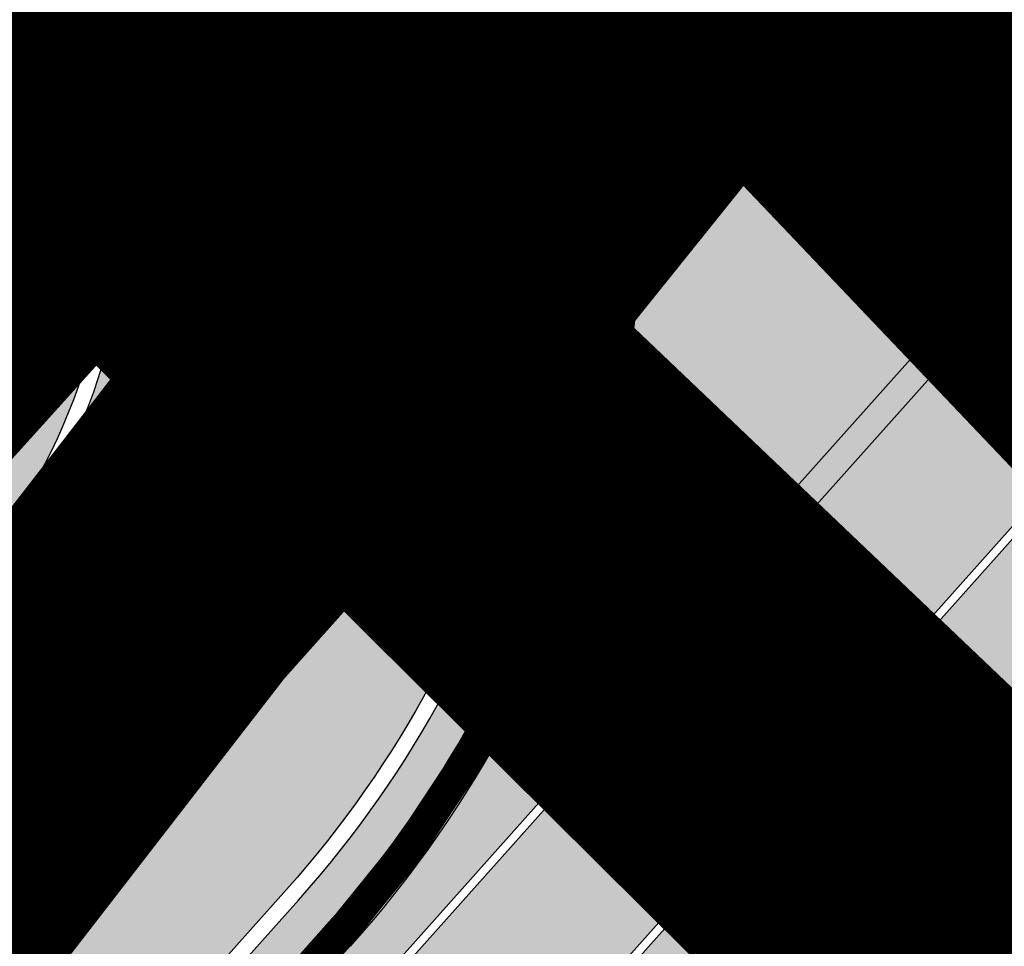
# Model space of a CAD drawing. Units: millimetres. Extents: x -511153 to 25189, y -6563528 to 13100.
# Drawn here: x 8895 to 8904, y 9962 to 9970 of the extents above; entities that cross this region are included whole.
import ezdxf

# ---------------------------------------------------------------- set-up
doc = ezdxf.new("R2010")
doc.units = ezdxf.units.MM
for name, pattern in [('CENTER', [16, 10, -2, 2, -2]), ('DASHED', [19.049999999999997, 12.7, -6.35]), ('Tkm_921_50', [4, 1, -3]), ('tugimüür1', [0.8, 0.6, -0.2])]:
    doc.linetypes.add(name, pattern=pattern)
for name, color, linetype, lineweight in [('______MAANTEEAMETI_PLANEERING', 7, 'Continuous', 13), ('Level 1', 24, 'Continuous', 0), ('OPT-DP-ala', 129, 'CENTER', 9)]:
    doc.layers.add(name, color=color, linetype=linetype, lineweight=lineweight)
for name, color, linetype in [('DET.PLAN', 5, 'DASHED'), ('DP.PLAN', 172, 'DASHED'), ('piir', 36, 'Continuous'), ('tee', 253, 'Continuous'), ('TL_katend_AB_JRT', 133, 'Continuous'), ('TL_katend_AB_KT', 41, 'Continuous'), ('TL_katend_muldeserv', 34, 'Continuous'), ('TL_L_kattemärgistus', 7, 'Continuous'), ('TL_mulle_kraav', 5, 'Continuous'), ('TL_piire_porkepiire_tp2', 64, 'FENCELINE2'), ('TL_piire_torupiire_rajatis', 64, 'FENCELINE1'), ('TL_tee_äk_8x20', 210, 'Continuous'), ('TL_tee_äk_ST_10cm', 192, 'Continuous'), ('TL_telg_tee', 12, 'CENTER'), ('TL_TS_tugimüür', 7, 'Continuous')]:
    doc.layers.add(name, color=color, linetype=linetype)
for name, color, linetype, true_color in [('TL_katend_haljastus_muru', 7, 'Continuous', 0xe9ffa8), ('TL_katend_sillutis_KT-hall', 250, 'Continuous', 0x333333), ('TL_tee_murukaitseriba', 7, 'Murukaitse', 0xb57e40), ('TL_tee_servajoon', 1, 'Continuous', 0xff0000)]:
    doc.layers.add(name, color=color, linetype=linetype, true_color=true_color)
doc.styles.add('romanc', font='romanc.shx')
doc.styles.add('RP_lines', font='swissl.ttf')
doc.linetypes.add('FENCELINE1', pattern='A,6.349999999999999,-2.54,[133,ltypeshp.shx,S=2.54,R=0,X=-2.54,Y=0],-2.54,25.4', length=36.83)
doc.linetypes.add('FENCELINE2', pattern='A,0.25,-0.1,[132,ltypeshp.shx,S=0.1,R=0,X=-0.1,Y=0],-0.1,1', length=1.45)
doc.linetypes.add('Murukaitse', pattern='A,0.4,["|",RP_lines,S=0.29,R=0,X=0,Y=-0.305],0', length=0.4)
doc.linetypes.add('PROJ_KRAAV5', pattern='A,0,-1.35,1,[">",romanc,S=1,R=0,X=-0.9520000000000001,Y=-0.429],-2.45,0', length=4.800000000000001)
pattern_1 = [(45, (-544953.9530824121, -6582422.866960801), (0, 0.2828427124746191), [0.6000000000000001, -0.2]), (135, (-544953.8116610559, -6582422.725539445), (2.220446049250313e-17, 0.282842712474619), [0.6000000000000001, -0.2])]

# ---------------------------------------------------------------- blocks, each defined once
blk = doc.blocks.new('A$C081406f7')
at = {"layer": 'TL_katend_AB_JRT', "transparency": 33554687}
h = blk.add_hatch(color=256, dxfattribs=at)
h.dxf.hatch_style = 1
edge = h.paths.add_edge_path()
edge.add_line((1331.061774143483, 1012.218345088884), (1331.116652983706, 1012.61526045762))
edge.add_arc((1328.201406678767, 963.3514451161027), 49.34999658583151, 86.61340183406443, 88.36263132404838)
edge.add_line((1329.611512995325, 1012.681291691959), (1329.575909359497, 1012.423785699531))
edge.add_arc((1327.594756316277, 1012.697706511244), 1.99999999793713, 270.704343966516, 352.12800401456866, ccw=False)
edge.add_arc((1328.201334434678, 963.3517630640417), 47.34967144691694, 90.70426155766575, 106.6259412670015)
edge.add_arc((1303.594934655121, 1045.756062588654), 38.65000000741672, 266.6926130097575, 286.6259135930278, ccw=False)
edge.add_arc((1310.670589998364, 990.2048689648509), 19.35000010517429, 118.7444174245122, 126.0989164710175)
edge.add_arc((1303.594934709603, 1045.756063265726), 40.15000068626519, 263.8160416310698, 267.5337873785418)
edge.add_line((1301.867270540912, 1005.643250703812), (1301.899061956792, 1005.532438928261))
edge.add_arc((1307.524930216372, 997.2650568913668), 9.999999970905757, 124.2348835614915, 158.0971353988752)
edge.add_arc((1569.169494629255, 892.0694204317406), 292.000000001215, 158.0971353438533, 167.4773947867204)
edge.add_line((1284.116017517983, 955.3822563141584), (1269.276291215559, 888.5693340552971))
edge.add_arc((965.186708620633, 956.1102531570941), 311.4999999933742, 335.32741172495804, 347.4773947861705, ccw=False)
edge.add_line((1248.249247978907, 826.0800689384341), (1234.52149711526, 796.1961458865553))
edge.add_arc((812.6538118493045, 989.9891251958907), 464.2500002167407, 331.0333457150138, 335.32741172413637, ccw=False)
edge.add_arc((1235.450065604644, 755.9509007129818), 18.99999999915957, 151.033345712775, 194.7181055656156)
edge.add_arc((1202.565690042684, 747.3127386476845), 15.00000000035799, -41.743547994088374, 14.718105560709489, ccw=False)
edge.add_line((1213.757675359258, 737.325773909688), (1147.759930951986, 663.3647851776332))
edge.add_arc((1125.375960341771, 683.3387146210298), 29.9999999614795, 294.53074976855106, 318.2564520231993, ccw=False)
edge.add_arc((1151.947579253116, 625.1154454834759), 34.00000004366822, 114.5307497982321, 132.9195617888031)
edge.add_arc((812.653811151511, 989.9891261709854), 464.2500013923588, 308.4623514616791, 312.9195618036572, ccw=False)
edge.add_arc((1104.534918063902, 626.8197546908632), 3.136660315017773, 186.3384029100972, 215.3889971087728)
edge.add_arc((812.6538112419657, 989.9891260704026), 465.7500012572715, 308.4038301490165, 312.9195618039128)
edge.add_arc((1151.947579239029, 625.115445503965), 32.50000001894414, 114.5307497914659, 132.9195617948389, ccw=False)
edge.add_arc((1125.375960316276, 683.3387146545574), 31.50000000262107, 294.5307497859774, 318.2564520083394)
edge.add_line((1148.879129483714, 662.366088704206), (1214.876873890986, 736.3270774353296))
edge.add_arc((1202.565690041636, 747.3127386476845), 16.50000000136745, 318.2564520070476, 374.7181055598263)
edge.add_arc((1235.450065605226, 755.9509007129818), 17.49999999971978, 151.0333457129809, 194.7181055655133, ccw=False)
edge.add_arc((812.653811880271, 989.9891251875088), 465.7500001855071, 331.0333457140908, 335.3274117234507)
edge.add_line((1235.884559102822, 795.5699973264709), (1249.612309966236, 825.453920379281))
edge.add_arc((965.1867086070124, 956.110253162682), 313.0000000079281, 335.3274117251543, 347.4773947856867)
edge.add_line((1270.740607022657, 888.244096884504), (1285.58033332543, 955.057019145228))
edge.add_arc((1569.169494632981, 892.0694204308093), 290.500000005041, 158.0971353439562, 167.4773947863576, ccw=False)
edge.add_arc((1307.524930238258, 997.2650568736717), 8.49999999809808, 94.6334589529879, 158.0971353529231, ccw=False)
edge.add_arc((1303.594934666529, 1045.756062531844), 40.14999994993164, 274.6334589528057, 286.6259136007135)
edge.add_arc((1328.201334439451, 963.3517630379647), 45.84967147307456, 90.70425886574378, 106.6259421686855, ccw=False)
edge.add_arc((1327.594756315812, 1012.697706512176), 3.499999998853502, 270.704343992679, 352.1280039738294)
h = blk.add_hatch(color=256, dxfattribs=at)
h.dxf.hatch_style = 1
edge = h.paths.add_edge_path()
edge.add_line((1238.03755399806, 895.507727028802), (1236.573238190264, 895.8329641995952))
edge.add_arc((812.6538120446494, 989.9891250981018), 434.2499999985864, 278.42358354365007, 347.4773947864304, ccw=False)
edge.add_arc((966.0656855625566, -45.96326742041856), 613.0000000020066, 98.42358354406406, 103.1092081943174)
edge.add_line((827.0324824559502, 551.0616637477651), (818.9343210194493, 549.1757905371487))
edge.add_arc((753.8404723717831, 828.6964348163456), 286.9999994948129, 278.9447611017615, 283.1092081942477, ccw=False)
edge.add_arc((797.1422542578075, 553.583357302472), 8.499999972982454, 213.8656565551455, 278.94476124885875, ccw=False)
edge.add_arc((751.3486475009704, 522.8511579474434), 46.6499999998294, 33.86565664215939, 80.02617908076444)
edge.add_arc((767.3693766439101, 613.9527702359483), 45.84955418204962, 246.36187232451698, 260.02621233503993, ccw=False)
edge.add_arc((747.5822471051943, 568.7438330380246), 3.499999999808036, 66.36197162021725, 148.5176474908606)
edge.add_line((744.5974434057716, 570.5716587612405), (744.4117226545932, 570.2683804025874))
edge.add_arc((767.3694772499148, 613.9531991500407), 49.34999376957271, 242.2766531950009, 244.023942322641)
edge.add_line((745.7544007047545, 569.5886823488399), (745.8766449912218, 569.7883048802614))
edge.add_arc((747.5822471051943, 568.7438330380246), 2.000000000103188, 66.36197162043612, 148.517647481358, ccw=False)
edge.add_arc((767.3695055353455, 613.9531969800591), 47.34999680062581, 246.3619396387566, 260.026147109813)
edge.add_arc((751.3486474951496, 522.8511579390615), 45.150000008897, 27.125517666999883, 80.02617907527531, ccw=False)
edge.add_arc((801.6699142513098, 559.9189355196431), 19.35000019557606, 238.40627321629, 245.9109499611945)
edge.add_arc((751.3486473585945, 522.8511578729376), 46.65000016205802, 24.57761558553081, 27.67903173071565)
edge.add_line((792.6601932924241, 544.5209222389385), (792.7407693163259, 544.604107350111))
edge.add_arc((797.1422542715445, 553.5833573210984), 9.99999999262469, 243.8866438613974, 278.944761133879)
edge.add_arc((753.8404721090337, 828.6964359162375), 288.5000006254982, 278.944761119395, 283.1092081727512)
edge.add_line((819.2745326608419, 547.7148812180385), (827.3726943674264, 549.6007544901222))
edge.add_arc((966.0656855709385, -45.96326740831137), 611.4999999908547, 98.42358354425102, 103.10920818013199, ccw=False)
edge.add_arc((812.6538120339392, 989.989125110209), 435.7500000124755, 278.4235835458725, 347.4773947851821)
at = {"layer": 'TL_katend_AB_KT', "transparency": 33554687}
h = blk.add_hatch(color=256, dxfattribs=at)
h.dxf.hatch_style = 1
edge = h.paths.add_edge_path()
edge.add_arc((760.1527486059349, 607.7751159192994), 36.50000031233424, 216.4709249278293, 220.5661217626804)
edge.add_arc((767.3694800558733, 613.953204694204), 45.99999998242128, 220.5661217680934, 239.0436415470302)
edge.add_arc((744.7365387036698, 576.220593274571), 1.999999996075174, 239.0436414859668, 290.8371826000182)
edge.add_arc((747.5822397817392, 568.7438758024946), 5.999957427756725, 66.36174381000382, 110.8372624563138, ccw=False)
edge.add_arc((767.369480105117, 613.9532048217952), 43.35000012027727, 246.36197163502, 260.0261790581303)
edge.add_arc((751.3486475094687, 522.851157954894), 49.14999998997733, 33.86565664101278, 80.02617908894189, ccw=False)
edge.add_arc((797.1422542728251, 553.5833573248237), 5.999999996550032, 213.8656566117462, 278.9447611262895)
edge.add_arc((753.8404722156702, 828.6964352149516), 284.4999999166608, 278.9447611201475, 283.1092081957379)
edge.add_line((818.3673013777006, 551.6106393486261), (826.4654628441203, 553.4965125657618))
edge.add_arc((966.0656856120331, -45.96326782554388), 615.5000004091335, 98.42358354416808, 103.10920819244808, ccw=False)
edge.add_arc((812.6538122210186, 989.9891245244071), 431.7499994060585, 278.4235835301186, 301.2678118288986)
edge.add_arc((1036.229862837587, 621.8053231630474), 0.9999999931718436, 301.267811466231, 384.6241389301952)
edge.add_line((1037.138923479128, 622.2219869801775), (1035.411402901169, 625.9910231325775))
edge.add_line((1035.411402901169, 625.9910231325775), (1043.022154523758, 629.4504788648337))
edge.add_line((1043.022154523758, 629.4504788648337), (1044.174065098632, 626.9162925630808))
edge.add_arc((1045.0844305465, 627.3300978131592), 1.000000016831884, 204.4440994609513, 302.6560834414602)
edge.add_arc((812.6538120288169, 989.9891251008958), 431.7500000139557, 302.6560844126325, 330.7799349023452)
edge.add_arc((1188.591380374623, 779.7119099330157), 0.9999999994466008, 330.7799348853426, 490.6167012945004)
edge.add_line((1187.94038486341, 780.4709915118292), (1187.495170743205, 780.089171689935))
edge.add_line((1187.495170743205, 780.089171689935), (1184.793539382983, 783.2393602589145))
edge.add_line((1184.793539382983, 783.2393602589145), (1188.145013480564, 786.1136159887537))
edge.add_arc((1165.490360954311, 812.5296650798991), 34.80001337170807, 310.6167013353277, 311.8109274034694)
edge.add_line((1188.690647156094, 786.5915145901963), (1190.738482284825, 784.3020145865157))
edge.add_arc((1191.483831148362, 784.9686892200261), 0.9999999976706904, 221.8109274321829, 331.5780255344601)
edge.add_arc((812.6538120631594, 989.9891250934452), 431.7499999812208, 331.5780253392793, 340.1870040582577)
edge.add_arc((1217.905096948612, 843.9858423052356), 0.9999999971670548, 340.1870038771584, 441.6590611897906)
edge.add_arc((1217.760033741477, 842.9964199140668), 1.999999997926284, 81.6590609044218, 160.0567078618602)
edge.add_arc((812.6535318527604, 989.9893153356388), 428.9503326123771, 333.29984260979995, 340.0566967037109, ccw=False)
edge.add_arc((1165.490369807347, 812.5296550029889), 33.99999995879758, 310.6167010714677, 333.2998485069722, ccw=False)
edge.add_line((1187.624217073317, 786.7208812544122), (1175.922845574678, 776.6856749244034))
edge.add_line((1175.922845574678, 776.6856749244034), (1172.531351141632, 779.0466232066974))
edge.add_line((1172.531351141632, 779.0466232066974), (1185.020235039177, 789.7572075817734))
edge.add_arc((1165.490310639143, 812.5297115659341), 30.00008141288409, 310.6167165254561, 333.2998027803677)
edge.add_arc((812.6526808926137, 989.989652809687), 424.9512476492056, 333.2998534577906, 340.0566929611683)
edge.add_arc((1217.760033742175, 842.9964199122041), 6.000000000047609, 72.15919044273221, 160.0567078173691, ccw=False)
edge.add_arc((1219.904647490126, 849.6597998198122), 0.9999999942846093, 252.1591901560946, 340.9872202558288)
edge.add_arc((812.6538119966863, 989.9891251111403), 431.7500000491686, 340.9872199025498, 347.4773947858894)
edge.add_line((1234.132711845683, 896.3750261487439), (1245.27446086565, 946.5385396732017))
edge.add_arc((1215.988144716946, 953.0432830872014), 30.0000000073968, 347.4773947870228, 361.8389063469438)
edge.add_arc((1279.955184762599, 955.0970085663721), 33.99999999687243, 167.477394787649, 181.8389063511254, ccw=False)
edge.add_line((1246.764026471879, 962.4690510993823), (1250.666872519185, 980.0408407850191))
edge.add_arc((1283.858030817937, 972.6687982473522), 34.00000000573532, 149.221597690627, 167.4773947829236, ccw=False)
edge.add_arc((1228.872248320025, 1005.418816999532), 30.00000003466059, 329.2215977175597, 365.1314120587608)
edge.add_arc((1215.575752781937, 1004.224788232706), 43.34999997047248, 5.131412069857352, 26.48547937324309)
edge.add_arc((1305.975541555905, 1049.267858514562), 57.64999998398533, 190.8671647634259, 206.4854793711078, ccw=False)
edge.add_arc((1295.663835851243, 1047.288264896721), 47.14999686824728, 161.6062736441554, 190.8671647448665, ccw=False)
edge.add_arc((1249.97379488172, 1062.481762013398), 1.000000000257591, 341.6062887274181, 421.2869335099446)
edge.add_line((1250.454218402854, 1063.358798637986), (1249.886534570018, 1063.669730770402))
edge.add_line((1249.886534570018, 1063.669730770402), (1251.394356979989, 1066.422635067254))
edge.add_arc((1251.870591191924, 1067.304499796592), 1.002239704595311, 241.6295825645544, 332.3749281381316)
edge.add_arc((1295.663837659056, 1047.288277206011), 47.15000119949782, 153.89316580047, 155.5017181325828, ccw=False)
edge.add_arc((1247.082247634768, 1061.075199609622), 9.349999986054199, 31.74660386353679, 48.11787214852751, ccw=False)
edge.add_arc((1295.663836585241, 1047.288277724758), 44.73000000743441, 155.278346564984, 190.8670968412742)
edge.add_arc((1305.975541565218, 1049.267858513631), 55.22999999285027, 190.8670968416671, 206.4854793678936)
edge.add_arc((1215.575752748991, 1004.224788219668), 45.770000004756, 5.13141208807059, 26.485479366982076, ccw=False)
edge.add_arc((1228.872248351923, 1005.418816993013), 32.4200000035485, -30.778402303526093, 5.131412084076601, ccw=False)
edge.add_arc((1283.858030845411, 972.668798238039), 31.58000003442354, 149.2215977017475, 167.4773947747526)
edge.add_line((1253.029302021721, 979.5161248175427), (1249.126455974416, 961.944335131906))
edge.add_arc((1279.955184770282, 955.0970085663721), 31.58000000418229, 167.4773947885499, 181.8389063478702)
edge.add_arc((1215.988144712057, 953.0432830899954), 32.42000001252146, -12.522605213988925, 1.8389063447784793, ccw=False)
edge.add_line((1247.636890367721, 946.0138237057254), (1236.495141344378, 895.8503101719543))
edge.add_arc((812.6538120427867, 989.9891250999644), 434.1700000002187, 278.42358354346834, 347.4773947848645, ccw=False)
edge.add_arc((966.0656855832785, -45.96326759457588), 613.0800001776895, 98.42358354387078, 103.1092081993893)
edge.add_line((827.0143377571367, 551.139578894712), (818.9161764063174, 549.2537057027221))
edge.add_arc((753.8404720904073, 828.6964361043647), 286.9200008130086, 278.9447611172761, 283.109208193448, ccw=False)
edge.add_arc((797.1422542647924, 553.5833573127165), 8.41999998410468, 213.8656565810622, 278.9447611924826, ccw=False)
edge.add_arc((751.3486474859528, 522.851157923229), 46.73000002580049, 33.8656566573899, 80.02617906766403)
edge.add_arc((767.369376640534, 613.9527702154592), 45.76955416166526, 246.3618721442954, 260.0262123929947, ccw=False)
edge.add_arc((747.5822471056599, 568.7438330370933), 3.580000000794662, 66.36197163623568, 148.5176474823764)
edge.add_line((744.5292193212081, 570.6134376348928), (744.340787722962, 570.3057325137779))
edge.add_arc((767.3694800275844, 613.9532046541572), 49.34999993420625, 223.1687855200663, 242.1835772926261, ccw=False)
edge.add_arc((734.9137852214044, 583.5085356822237), 4.849999999742296, 147.9953772060585, 223.1687855372423, ccw=False)
h = blk.add_hatch(color=256, dxfattribs=at)
h.dxf.hatch_style = 1
edge = h.paths.add_edge_path()
edge.add_arc((1307.524930238607, 997.2650568736717), 5.999999998300618, 94.63345895285039, 158.0971353571915, ccw=False)
edge.add_arc((1303.594934645575, 1045.756062650122), 42.65000006928955, 274.6334589685262, 286.6259135821331)
edge.add_arc((1328.201406533481, 963.3514417055994), 43.34999999919307, 80.01896494240401, 106.62591360174571, ccw=False)
edge.add_arc((1333.94419854763, 996.0727140456438), 10.12861678830386, 53.54843434759471, 79.93158449361289, ccw=False)
edge.add_line((1339.96204574639, 1004.219762169756), (1341.759545789449, 1006.825844116509))
edge.add_arc((1334.378083474701, 996.1231486620381), 13.00129516222127, 55.40664822549138, 79.32388153808355)
edge.add_arc((1328.201406357577, 963.3514405759051), 46.35000114190463, 79.32564926763709, 82.56292106261891)
edge.add_arc((1334.330282863346, 1010.303129223175), 1.000016746857143, 172.1284035479671, 262.5619585809767, ccw=False)
edge.add_line((1333.33968879655, 1010.44008501526), (1333.611230211449, 1012.404028871097))
edge.add_arc((1328.201406707522, 963.3514437498525), 49.34999794752328, 83.70649967148545, 86.52024182117492)
edge.add_line((1331.196749655413, 1012.610455291346), (1331.141020265291, 1012.207388256676))
edge.add_arc((1327.594756315113, 1012.697706512176), 3.579999999442807, 270.70434400344595, 352.12800398057857, ccw=False)
edge.add_arc((1328.201334425597, 963.3517631180584), 45.76967139219959, 90.70425870087568, 106.6259422308162)
edge.add_arc((1303.594934661407, 1045.756062565371), 40.22999998365784, 274.63345895615566, 286.6259135938972, ccw=False)
edge.add_arc((1307.524930238957, 997.2650568727404), 8.419999999095863, 94.63345895752121, 158.0971353463902)
edge.add_arc((1569.169494581642, 892.0694204475731), 290.41999995115, 158.0971353431736, 167.477394787042)
edge.add_line((1285.658430168987, 955.0396731644869), (1270.818703865749, 888.2267509019002))
edge.add_arc((965.1867086242419, 956.1102531570941), 313.0799999899953, 335.32741172474005, 347.477394785973, ccw=False)
edge.add_line((1249.685006605578, 825.4205257892609), (1235.95725574065, 795.5366027364507))
edge.add_arc((812.6538127892418, 989.989124706015), 465.8299991572462, 331.03334571171365, 335.3274117305015, ccw=False)
edge.add_arc((1235.450065606157, 755.9509007129818), 17.42000000038047, 151.0333457156814, 194.7181055653456)
edge.add_arc((1202.565690044081, 747.3127386476845), 16.57999999889859, -41.743547997381825, 14.718105561358584, ccw=False)
edge.add_line((1214.936564479256, 736.273813623935), (1148.9388200721, 662.3128248918802))
edge.add_arc((1125.375960310106, 683.3387146638706), 31.58000001373188, 294.53074978942004, 318.25645200268934, ccw=False)
edge.add_arc((1151.947579234606, 625.1154455086216), 32.42000001278313, 114.5307497875167, 132.9195617944362)
edge.add_arc((812.6538113985443, 989.9891258776188), 465.8300010092107, 308.4035007541177, 312.9195618059745, ccw=False)
edge.add_arc((1104.413364463137, 626.754801876843), 3.000000009807256, 217.2509169092789, 270.2246368098666)
edge.add_arc((812.6538119986653, 989.989125170745), 468.2500000833124, 308.543609432291, 312.9195618110201)
edge.add_arc((1151.947579200612, 625.1154455579817), 29.99999995306083, 114.53074976839079, 132.9195618114015, ccw=False)
edge.add_arc((1125.375960324658, 683.3387146387249), 33.99999998552006, 294.5307497838656, 318.2564520195749)
edge.add_line((1150.744460369926, 660.7015945818275), (1174.780005541514, 687.6372527871281))
edge.add_arc((1175.526137896115, 686.9714551344514), 1.000000002446333, 48.38461624219218, 138.256451863489, ccw=False)
edge.add_line((1176.190264868201, 687.719074937515), (1176.913688119501, 687.0764422882348))
edge.add_line((1176.913688119501, 687.0764422882348), (1176.989424549858, 686.9964356338605))
edge.add_line((1176.989424549858, 686.9964356338605), (1179.974988151691, 690.3242372842506))
edge.add_line((1179.974988151691, 690.3242372842506), (1179.164484239067, 691.125843080692))
edge.add_arc((1179.867677398841, 691.8368419418111), 1.000000000232798, 138.2564520271869, 225.3162436182463, ccw=False)
edge.add_line((1179.121545044123, 692.5026395907626), (1222.713118762011, 741.3539438415319))
edge.add_arc((1223.086184938555, 741.0210450189188), 0.4999999981782788, 48.85218732620882, 138.2564521242708, ccw=False)
edge.add_line((1223.415186865837, 741.3975522965193), (1224.569792427123, 740.3886277060956))
edge.add_line((1224.569792427123, 740.3886277060956), (1225.808492871234, 741.7998472014442))
edge.add_line((1225.808492871234, 741.7998472014442), (1224.697662832565, 742.755804524757))
edge.add_arc((1225.023808649508, 743.1347885672003), 0.4999999983365052, 138.5110838336918, 229.2853949299992, ccw=False)
edge.add_line((1224.649266704801, 743.4660261422396), (1224.779737940058, 743.6135545456782))
edge.add_line((1224.779737940058, 743.6135545456782), (1223.242465095944, 744.9730885932222))
edge.add_arc((1222.495438060956, 745.6378822522238), 1.000000000025614, 175.196264014332, 318.3335025785019, ccw=False)
edge.add_arc((1202.565690045594, 747.3127386476845), 18.99999999746681, 355.1962640105633, 374.7181055639696)
edge.add_arc((1235.450065601384, 755.9509007139131), 14.9999999962148, 151.033345709845, 194.7181055722229, ccw=False)
edge.add_arc((812.6538118559401, 989.9891251930967), 468.2500002096074, 331.033345714901, 335.3274117240899)
edge.add_line((1238.156329081394, 794.5264163939282), (1251.884079945041, 824.4103394467384))
edge.add_arc((965.1867085912963, 956.11025316827), 315.5000000244148, 335.3274117254541, 347.4773947853262)
edge.add_line((1273.181133367703, 887.7020349334925), (1288.020859670476, 954.5149571932852))
edge.add_arc((1569.16949461482, 892.0694204363972), 287.9999999859789, 158.097135343625, 167.4773947868337, ccw=False)
h = blk.add_hatch(color=256, dxfattribs=at)
h.dxf.hatch_style = 1
edge = h.paths.add_edge_path()
edge.add_arc((1196.530122087453, 734.9916790267453), 9.999999999597659, 318.2564520081218, 371.9528064860776)
edge.add_arc((1207.291625829064, 737.2698443401605), 0.9999999993168075, 138.3853987277508, 191.9528064829584, ccw=False)
edge.add_line((1206.543996958411, 737.933961099945), (1208.353496473632, 739.971003619954))
edge.add_line((1208.353496473632, 739.971003619954), (1205.138692326029, 742.8267056858167))
edge.add_line((1205.138692326029, 742.8267056858167), (1204.803558026557, 742.4494285387918))
edge.add_arc((1204.055929156719, 743.1135452995077), 0.999999999439535, 220.6167010391136, 318.3853986568486, ccw=False)
edge.add_line((1203.296847574995, 742.4625497916713), (1202.233018998406, 743.703007934615))
edge.add_line((1202.233018998406, 743.703007934615), (1199.984026759397, 740.180969171226))
edge.add_line((1199.984026759397, 740.180969171226), (1201.084611578728, 738.8976520765573))
edge.add_arc((1196.530122088385, 734.9916790267453), 5.999999998625416, -41.74354800017318, 40.61670105936622, ccw=False)
edge.add_line((1201.006916213431, 730.9968931321055), (1171.987743782927, 698.4762864904478))
edge.add_arc((1175.71840555442, 695.1472982447594), 4.999999999321092, 138.2564520032367, 228.2564519703282)
edge.add_line((1172.389417306753, 691.4166364753619), (1172.553566428134, 691.2701609916985))
edge.add_line((1172.553566428134, 691.2701609916985), (1175.216757024056, 694.2546904087067))
edge.add_line((1175.216757024056, 694.2546904087067), (1175.052607904305, 694.4011658933014))
edge.add_arc((1175.71840555768, 695.1472982466221), 1.000000001955913, 138.2564521336153, 228.2564517847779, ccw=False)
edge.add_line((1174.972273201216, 695.8130958946422), (1203.99144563172, 728.3337025353685))
at = {"layer": 'TL_katend_haljastus_muru', "transparency": 33554687}
h = blk.add_hatch(color=256, dxfattribs=at)
h.dxf.hatch_style = 1
edge = h.paths.add_edge_path()
edge.add_line((1243.063328972436, 847.7635749289766), (1253.506122960011, 891.6215576566756))
edge.add_arc((1196.159317539306, 905.2761043962091), 58.95000202393731, 346.6069865200353, 347.4773947664252)
edge.add_line((1253.706930728513, 892.4942831313238), (1276.790438730503, 996.4231962505728))
edge.add_arc((1375.436513572582, 974.5130521981046), 101.0499999710493, 159.5899725967606, 167.4773947881891, ccw=False)
edge.add_arc((1303.581058416632, 1045.735516730696), 42.62521708250623, 235.8831626722168, 237.58250136364802, ccw=False)
edge.add_arc((1276.868920122506, 1006.306809296831), 4.999999999939782, 55.88321067017176, 96.62189749593348)
edge.add_line((1276.292336159153, 1011.273453126661), (1274.60624751565, 1011.077712965198))
edge.add_arc((1223.635774937691, 1008.229305545799), 51.04999999654638, -12.522605214452483, 3.1985606929936807, ccw=False)
edge.add_line((1273.471322901431, 997.1604005051777), (1250.288996250718, 892.7865760354325))
edge.add_arc((812.6538120432524, 989.9891251018271), 448.3000000014578, 282.0844473736923, 347.4773947861269, ccw=False)
edge.add_arc((927.2223186838673, 454.8661297755316), 98.95000030985324, 102.0844473837559, 106.4356530253658)
edge.add_line((899.22556911828, 549.7728448966518), (880.0957820513286, 544.1297051319852))
edge.add_arc((851.5048620732268, 641.0506098754704), 101.0499999084114, 279.46706993886653, 286.43565302329694, ccw=False)
edge.add_arc((966.0656855388079, -45.96326741855592), 595.4499999966051, 99.46706994190885, 103.109208200479)
edge.add_line((831.0129598825006, 533.9690249990672), (822.9147984792944, 532.08315179497))
edge.add_arc((845.3574338270118, 435.711835344322), 98.9500000797451, 103.1092082037347, 116.9660135449817)
edge.add_arc((751.3486483646557, 522.8511579614133), 49.14999913702625, 0.33671003094440266, 1.2269163271724892, ccw=False)
edge.add_arc((805.4975462112343, 523.1692761359736), 4.999833155185809, 180.3355383773831, 221.4667302668821)
edge.add_line((801.7509694561595, 519.8584614023566), (802.9135309509002, 518.5428808871657))
edge.add_arc((835.2644851253135, 479.0521444464102), 51.0500000061528, 103.10920820280859, 129.3244582341293, ccw=False)
edge.add_line((823.6859451188939, 528.7717573968694), (915.102911330061, 550.0606399392709))
edge.add_arc((812.6538120447658, 989.9891250999644), 451.7000000001669, 283.1092081983146, 335.3274117287737)
edge.add_line((1223.117211835342, 801.4349221969023), (1236.844962685136, 831.3188452217728))
edge.add_arc((965.1867094995687, 956.1102527808398), 298.9499990373089, 335.3274117203287, 336.7620540418408)
edge.add_arc((1185.716525518801, 861.4181211972609), 58.95000000122639, 336.7620540398251, 346.606986522759)
h = blk.add_hatch(color=256, dxfattribs=at)
h.dxf.hatch_style = 1
edge = h.paths.add_edge_path()
edge.add_line((827.3726941925706, 549.6007544528693), (819.2745327240555, 547.714881233871))
edge.add_arc((753.8404716150835, 828.6964383739978), 288.5000031301612, 278.9447611404078, 283.109208170526, ccw=False)
edge.add_arc((797.1422542716609, 553.5833573061973), 9.999999977825247, 262.7163438422643, 278.9447611464947, ccw=False)
edge.add_arc((751.3486464108573, 522.8511574687436), 49.15000119009422, 22.43861369414691, 25.053011532906908, ccw=False)
edge.add_arc((801.6699141670251, 559.9189353343099), 18.94999999052705, 255.038056252985, 280.0902634015744)
edge.add_arc((753.8404724948341, 828.6964338449761), 291.9499985186087, 280.0902633834053, 283.1092082043326)
edge.add_line((820.0570197564084, 544.3547898605466), (828.1551812248072, 546.2406630776823))
edge.add_arc((966.0656855285633, -45.96326746605337), 608.0500000401004, 98.42358354063629, 103.1092081917813, ccw=False)
edge.add_arc((812.6538120425539, 989.9891250990331), 439.2000000018271, 278.423583543394, 347.4773947864418)
edge.add_line((1241.405480354675, 894.7596815368161), (1252.252717597992, 943.5972142443061))
edge.add_arc((1213.741211875458, 952.1509518325329), 39.44999999676814, 347.4773947846023, 360.9731280687087)
edge.add_line((1253.185522015672, 952.8209498142824), (1253.087769267848, 958.5758771495894))
edge.add_arc((1273.634805319714, 958.92488750536), 20.54999996946815, 174.0898635952401, 180.973128070792, ccw=False)
edge.add_line((1253.194036488188, 961.0408904170617), (1250.668868624023, 961.6017519775778))
edge.add_arc((1279.95518476062, 955.0970085654408), 29.99999999517376, 167.4773947854819, 181.8389063494777)
edge.add_arc((1215.988144735922, 953.0432830853388), 33.99999998826213, -12.522605217243381, 1.8389063515912767, ccw=False)
edge.add_line((1249.179303017445, 945.6712405513972), (1238.037553997594, 895.5077270297334))
edge.add_arc((812.6538120429032, 989.9891250971705), 435.7500000001749, 278.42358354334146, 347.4773947867064, ccw=False)
edge.add_arc((966.0656851880485, -45.96326574217528), 611.4999982846591, 98.42358353278287, 103.1092081973469)
h = blk.add_hatch(color=256, dxfattribs=at)
h.dxf.hatch_style = 1
edge = h.paths.add_edge_path()
edge.add_line((1217.463072418468, 749.0643089031801), (1216.439311203198, 748.8334084693342))
edge.add_arc((1216.626323736389, 748.0042364234105), 0.8499999819483209, 102.7098993107449, 138.3853991783167)
edge.add_line((1215.990839204984, 748.5687356526032), (1216.21512786625, 748.3695006249472))
edge.add_line((1216.21512786625, 748.3695006249472), (1207.176230847836, 738.193970057182))
edge.add_arc((1207.699571059202, 737.7290883259848), 0.70000000059562, 138.3853988714272, 193.7706283150291)
edge.add_arc((1196.530122084194, 734.9916790267453), 10.80000000286763, -25.004636644745688, 13.770628315732722, ccw=False)
edge.add_line((1206.317876791582, 730.4266097126529), (1207.224150375463, 730.0039181094617))
edge.add_line((1207.224150375463, 730.0039181094617), (1213.757675359026, 737.3257739087567))
edge.add_arc((1202.565690042218, 747.3127386476845), 15.00000000094065, 318.2564520038493, 366.7058043897294)
h = blk.add_hatch(color=256, dxfattribs=at)
h.dxf.hatch_style = 1
edge = h.paths.add_edge_path()
edge.add_line((1194.948497513542, 707.1439854726195), (1202.867668483639, 716.0702373124659))
edge.add_line((1202.867668483639, 716.0702373124659), (1212.949091617716, 727.436799264513))
edge.add_line((1212.949091617716, 727.436799264513), (1212.942714742967, 727.442927219905))
edge.add_line((1212.942714742967, 727.442927219905), (1224.569792427472, 740.3886277060956))
edge.add_line((1224.569792427472, 740.3886277060956), (1223.415186865837, 741.3975522965193))
edge.add_arc((1223.086184938555, 741.0210450189188), 0.4999999982418208, 48.85218732620879, 138.2564521242708)
edge.add_line((1222.713118762011, 741.3539438415319), (1179.121545044123, 692.5026395907626))
edge.add_arc((1179.867677401169, 691.8368419427425), 1.000000001170057, 138.25645215582, 225.3162434996854)
edge.add_line((1179.164484238485, 691.1258430816233), (1179.974988151924, 690.3242372842506))
edge.add_line((1179.974988151924, 690.3242372842506), (1183.464604147943, 694.2138713430613))
edge.add_line((1183.464604147943, 694.2138713430613), (1183.458130982588, 694.3244532579556))
edge.add_line((1183.458130982588, 694.3244532579556), (1194.948497513542, 707.1439854726195))
at = {"layer": 'TL_katend_sillutis_KT-hall'}
h = blk.add_hatch(dxfattribs=at)
h.set_pattern_fill('AR-HBONE', color=256, scale=0.05, style=0)
h.set_pattern_definition(pattern_1)
edge = h.paths.add_edge_path()
edge.add_line((1200.970749341417, 738.8000027509406), (1199.899189016665, 740.0494763581082))
edge.add_arc((812.6545474990271, 989.9886505436152), 460.8991247297584, 327.1152193353124, 327.1606025748958, ccw=False)
edge.add_line((1199.701093998738, 739.7428233670071), (1200.08515888697, 739.2949914243072))
edge.add_arc((1199.326077304664, 738.6439959164709), 0.9999999999096029, -30.814766505697605, 40.61670101740259, ccw=False)
edge.add_line((1200.184905207716, 738.1317316936329), (1187.533375474624, 716.9210238549858))
edge.add_arc((1178.945096456795, 722.0436660647392), 9.999999984861738, 318.25645201150485, 329.18523354871417, ccw=False)
edge.add_line((1186.406419990468, 715.385689583607), (1171.667941418244, 698.8688759040087))
edge.add_line((1171.667941418244, 698.8688759040087), (1171.929087742465, 698.6358467265964))
edge.add_line((1171.929087742465, 698.6358467265964), (1200.894996360294, 731.0967627791688))
edge.add_arc((1196.530122086522, 734.9916790267453), 5.850000000125367, 318.2564520096851, 400.6167010524978)
h = blk.add_hatch(dxfattribs=at)
h.set_pattern_fill('AR-HBONE', color=256, scale=0.05, style=0)
h.set_pattern_definition(pattern_1)
edge = h.paths.add_edge_path()
edge.add_line((1207.092819821439, 729.9768979270011), (1206.283792934264, 730.3542330702767))
edge.add_arc((1196.53012208303, 734.9916790276766), 10.80000000379737, 318.256452019505, 334.5709462940317, ccw=False)
edge.add_line((1204.588351515355, 727.8010644158348), (1175.56917908485, 695.2804577760398))
edge.add_line((1175.56917908485, 695.2804577760398), (1175.345339378575, 695.4801970701665))
edge.add_line((1175.345339378575, 695.4801970701665), (1204.364511808963, 728.0008037108928))
edge.add_arc((1196.530122085591, 734.9916790267453), 10.50000000092703, 318.2564520153738, 373.7706283175027)
edge.add_arc((1207.699571053847, 737.7290883250535), 0.9999999952065757, 170.1737289546448, 193.7706283369178, ccw=False)
edge.add_line((1206.714241307229, 737.8997496310622), (1206.656141289044, 737.834343586117))
edge.add_arc((1207.291625831742, 737.2698443392292), 0.8500000022027226, 138.3853987920763, 191.9528063882896)
edge.add_arc((1196.530122090015, 734.9916790258139), 10.14999999723926, -41.743547996385416, 11.952806493823402, ccw=False)
edge.add_line((1204.103365484858, 728.2338328883052), (1175.084193055052, 695.7132262485102))
edge.add_arc((1175.718405555002, 695.1472982466221), 0.8499999990670499, 138.2564519431247, 228.2564521588631)
edge.add_line((1175.152477555326, 694.5130857443437), (1175.316626671935, 694.366610262543))
edge.add_line((1175.316626671935, 694.366610262543), (1207.092819821439, 729.9768979270011))
at = {"layer": 'TL_katend_muldeserv', "transparency": 33554687, "flags": 128}
for points in [[(797.0798128184397, 541.533248802647, 0.01012336774042802), (796.2860571630299, 543.369179607369, 0.06000797449853395), (798.7359464315232, 543.4580106530339, 0.01817282838653099), (819.3312346829334, 547.4713963512331), (827.4293961517978, 549.3572695674375, -0.02044774350896153), (876.5235440545948, 558.6926408428699, 0.310765706009171), (1238.281606632285, 895.453520834446), (1249.423355652136, 945.6170343561098, 0.06274606681196913), (1250.220505996142, 954.142347112298, -0.06274606680015674), (1250.912921258598, 961.5475457822904)], [(1206.987556828186, 730.1142668025568), (1213.571142270463, 737.4922233214602, 0.2141404839529519), (1217.217830120004, 749.0089966366068, 0.2141404839529519)]]:
    blk.add_lwpolyline(points, format="xyb", dxfattribs=at)
at = {"layer": 'TL_L_kattemärgistus', "flags": 128}
blk.add_lwpolyline([(877.1461274513276, 554.4884893335402, 0.3107657060096528), (1242.430501419236, 894.532015517354)], format="xyb", dxfattribs=at)
at = {"layer": 'TL_L_kattemärgistus', "linetype": 'Tkm_921_50', "transparency": 33554687, "const_width": 0.1, "flags": 128}
for points in [[(877.65884319006, 551.0262469146401, 0.3107657060096111), (1245.847238303162, 893.7731287861243)], [(916.1348869786598, 545.6292150840163, 0.2318712510521688), (1227.251833182178, 799.5356048718095)], [(1201.111743883113, 741.9382327580824), (1202.602774738683, 740.1996430987492, -0.3756773508590521), (1202.49918092275, 729.6652978332713), (1173.480008492828, 697.144691192545, 0.4142135625610749), (1173.721012610476, 692.9089011801407), (1173.885161725688, 692.7624257002026)]]:
    blk.add_lwpolyline(points, format="xyb", dxfattribs=at)
at = {"layer": 'TL_L_kattemärgistus', "const_width": 0.1, "flags": 128}
for points in [[(906.2870044753654, 552.6501401299611, 0.2933345712097904), (1249.263975185808, 893.0142420539632)], [(915.3410595544847, 549.0380034344271, 0.2318712510524105), (1224.071355211199, 800.9966181777418)], [(1103.936033102334, 634.2859761193395, 0.1139959974307665), (1230.432311153505, 798.0745915658772)]]:
    blk.add_lwpolyline(points, format="xyb", dxfattribs=at)
at = {"layer": 'TL_mulle_kraav', "ltscale": 0.5, "flags": 128}
blk.add_lwpolyline([(823.3003718027612, 530.427454598248), (914.717338006827, 551.7163371387869, 0.288484798111755), (1251.948554165429, 892.4179739085957), (1278.095533006475, 1010.139556436799)], format="xyb", dxfattribs=at)
at = {"layer": 'TL_mulle_kraav', "linetype": 'PROJ_KRAAV5', "ltscale": 0.5, "flags": 128}
blk.add_lwpolyline([(1231.601351049263, 825.7242184337229, -0.2469248050563794), (914.717338006827, 551.7163371387869), (891.0974479209399, 546.2158147897571)], format="xyb", dxfattribs=at)
at = {"layer": 'TL_piire_porkepiire_tp2', "linetype": 'FENCELINE2', "lineweight": -3, "ltscale": 1.5, "const_width": 0.1, "flags": 128}
blk.add_lwpolyline([(1194.246344385552, 731.7688668686897, 0.01304965062786221), (1207.198512491537, 752.0289564821869)], format="xyb", dxfattribs=at)
at = {"layer": 'TL_piire_torupiire_rajatis', "linetype": 'FENCELINE1', "lineweight": -3, "ltscale": 0.05, "const_width": 0.05, "flags": 128}
blk.add_lwpolyline([(1175.457259231713, 695.3803274231032), (1204.4764316621, 727.9009340628982, 0.2470776065343067), (1206.874003091012, 737.5267580728978, -0.2464807059084427), (1207.064086517086, 738.29358757101), (1216.102983535151, 748.4691181387752, 0.1671954895970792)], format="xyb", dxfattribs=at)
at = {"layer": 'TL_tee_murukaitseriba', "linetype": 'Murukaitse', "flags": 128}
for points in [[(1274.60624751565, 1011.077712965198, -0.06870432301098478), (1273.471322901081, 997.160400503315), (1250.288996250718, 892.7865760354325, -0.2933345712094268), (906.5068252736237, 551.6234080241993, 0.0189879977894572), (899.22556911828, 549.7728448966518), (880.0957820513286, 544.1297051319852, -0.03041555375566649), (868.1256390891504, 541.3768808748573, 0.01589316403489775), (831.0129599509528, 533.9690250148997), (822.9147984826704, 532.0831517959014, 0.06053550219675598), (800.4873791199643, 523.903562316671, 0.06053550219675598)], [(802.9135309509002, 518.5428808871657, -0.1148871080094115), (823.6859451206401, 528.7717573968694), (915.1029113268014, 550.0606399383396, 0.2318712510508496), (1223.117211822071, 801.4349221680313), (1236.844962685136, 831.3188452217728, 0.006259889772022957), (1239.884161797119, 838.1593662826344, 0.04298306332961917), (1243.063328972319, 847.7635749289766), (1253.506122960011, 891.6215576566756, 0.003797890763005368), (1253.706930725137, 892.4942831164226), (1276.790438730503, 996.4231962505728, -0.0344289655073098), (1280.730334467487, 1009.752832751721)], [(796.7774521847023, 541.6113872900605, 0.1097483462608301), (804.9899431994418, 541.2620356222615, 0.01317339366891661), (820.0570197564084, 544.3547898605466), (828.1551812248072, 546.2406630776823, -0.02044774350887462), (876.9923127304064, 555.5271620564163, 0.3107657060089399), (1241.405480354675, 894.7596815368161), (1252.252717597992, 943.5972142443061, 0.05895440418153254), (1253.185522015672, 952.8209498142824), (1253.087769267848, 958.5758771495894, -0.03004294086435156), (1253.194036488188, 961.0408904170617)]]:
    blk.add_lwpolyline(points, format="xyb", dxfattribs=at)
at = {"layer": 'TL_tee_servajoon', "flags": 128}
for points in [[(798.6970758910757, 543.7049703281373, 0.01817282838656195), (819.2745327240555, 547.714881233871), (827.3726941930363, 549.6007544500753, -0.02044774350889433), (876.4869215018116, 558.9399438723922, 0.3107657060094743), (1238.03755399771, 895.5077270297334), (1249.179303017678, 945.6712405513972, 0.06274606681060192), (1249.9706347459, 954.1343247471377, -0.06274606680180465), (1250.668868624023, 961.6017519775778)], [(1207.224150375347, 730.003918110393), (1213.757675359026, 737.3257739087567, 0.2146066719791905), (1217.463072418468, 749.0643089031801)], [(1224.569792427123, 740.3886277060956), (1223.415186865954, 741.3975522974506, 0.411171459702211), (1222.71311876236, 741.3539438415319), (1179.121545044123, 692.5026395907626, 0.3992619931390738), (1179.164484239067, 691.125843080692), (1179.974988151691, 690.3242372842506)]]:
    blk.add_lwpolyline(points, format="xyb", dxfattribs=at)
at = {"layer": 'TL_tee_äk_8x20'}
for p, q in [((1214.876873890171, 736.3270774362609), (1148.87912948383, 662.3660887051374)), ((1214.93656447879, 736.273813623935), (1148.938820072217, 662.3128248928115)), ((1207.224150375463, 730.0039181094617), (1206.317876791582, 730.4266097126529)), ((1207.092819821439, 729.9768979270011), (1206.283792934264, 730.3542330702767)), ((1207.224150374997, 730.003918110393), (1175.376317261485, 694.3133464492857)), ((1207.092819821439, 729.9768979270011), (1175.316626671935, 694.366610262543))]:
    blk.add_line(p, q, dxfattribs=at)
for radius in [434.1699999989573, 434.2499999989273]:
    blk.add_arc((812.6538120439509, 989.9891250990331), radius, 278.4235835414113, 347.4773947981178, dxfattribs=at)
at = {"layer": 'TL_tee_äk_ST_10cm', "flags": 128}
for points in [[(1199.984026759397, 740.180969171226), (1201.084611578728, 738.8976520765573, -0.3756773506230055), (1201.006916213431, 730.9968931321055), (1171.987743782927, 698.4762864904478, 0.4142135621443333), (1172.389417307102, 691.4166364753619), (1172.613257016055, 691.21689717751), (1172.513387368293, 691.1049773255363), (1172.289547659224, 691.3047166215256)], [(1199.899189016665, 740.0494763581082), (1200.970749341417, 738.8000027509406, -0.3756773506230055), (1200.894996360294, 731.0967627791688), (1171.875823929789, 698.5761561375111, 0.4142135621443333), (1172.289547659224, 691.3047166215256)], [(1206.887194743613, 738.3203157112002), (1206.543996958295, 737.933961099945, 0.2380833274165796), (1206.313307307661, 737.0627384027466, -0.2386779357579043), (1203.991445631254, 728.3337025353685), (1174.972273201216, 695.8130958946422, 0.4142135613566147), (1175.052607904305, 694.4011658933014), (1175.27644761384, 694.2014265954494), (1175.376317261369, 694.3133464502171), (1175.152477555326, 694.5130857443437, -0.4142135629661907), (1175.084193055052, 695.7132262485102), (1204.103365484858, 728.2338328883052, 0.2386779357561354), (1206.46005508583, 737.0938042933121, -0.2380833274299888), (1206.656141289044, 737.834343586117), (1206.714241307229, 737.8997496310622)]]:
    blk.add_lwpolyline(points, format="xyb", dxfattribs=at)
at = {"layer": 'TL_tee_äk_ST_10cm'}
for centre, radius in [((812.6538120433688, 989.9891250990331), 439.6000000013691), ((812.6538120448822, 989.9891250990331), 439.7499999995363)]:
    blk.add_arc(centre, radius, 278.4235835414113, 347.4773947981178, dxfattribs=at)
at = {"layer": 'TL_tee_äk_ST_10cm', "transparency": 33554687}
for centre, radius, start, end in [((812.6538120462792, 989.9891250999644), 447.7499999983971, 282.0844473745538, 347.4773947981178), ((812.6538120458135, 989.9891250999644), 447.8999999985322, 282.0844473745538, 347.4773947981178), ((812.6538120429032, 989.9891250999644), 452.1000000010844, 283.1092082017139, 335.3274117112769), ((812.6538120439509, 989.9891250990331), 452.2500000000281, 283.1092082017139, 335.3274117112769)]:
    blk.add_arc(centre, radius, start, end, dxfattribs=at)
at = {"layer": 'TL_telg_tee', "transparency": 33554687}
blk.add_arc((812.6538120456971, 989.9891250999644), 449.9999999987224, 283.1092082017139, 347.4773947981178, dxfattribs=at)
at = {"layer": 'TL_TS_tugimüür'}
blk.add_line((1175.345339378575, 695.4801970701665), (1204.36451180873, 728.0008037108928), dxfattribs=at)
at = {"layer": 'TL_TS_tugimüür', "linetype": 'DASHED', "ltscale": 0.2, "transparency": 33554687, "const_width": 0.65, "flags": 128}
blk.add_lwpolyline([(1194.10140962014, 731.8669429300353, 0.01304965062786221), (1207.048658291693, 752.1193374469876)], format="xyb", dxfattribs=at)
at = {"layer": 'TL_TS_tugimüür', "ltscale": 0.2, "transparency": 33554687, "flags": 128}
blk.add_lwpolyline([(1194.370574184461, 731.6848016735166, 0.01304965062786221), (1207.326958948513, 751.9514870839193)], format="xyb", dxfattribs=at)
at = {"layer": 'TL_TS_tugimüür', "linetype": 'tugimüür1', "ltscale": 3, "const_width": 0.3, "flags": 128}
blk.add_lwpolyline([(1175.457259231713, 695.3803274231032), (1204.4764316621, 727.9009340628982, 0.2470776065575006), (1206.874003091012, 737.5267580728978, -0.2464807055496809), (1207.064086517086, 738.29358757101), (1216.102983535151, 748.4691181387752)], format="xyb", dxfattribs=at)
at = {"layer": 'TL_TS_tugimüür', "ltscale": 0.2, "transparency": 33554687}
blk.add_arc((812.6538120472105, 989.9891250990331), 460.2499999965664, 325.9141389797183, 328.904728866697, dxfattribs=at)
at = {"layer": 'TL_TS_tugimüür'}
for radius in [10.8, 10.5]:
    blk.add_arc((1196.530122086988, 734.9916790267453), radius, 318.256452018305, 13.77062832364819, dxfattribs=at)

msp = doc.modelspace()

# ---------------------------------------------------------------- hatches: boundary and pattern name
at = {"layer": 'tee', "linetype": 'ByBlock'}
h = msp.add_hatch(dxfattribs=at)
h.set_pattern_fill('ANSI31', color=12, angle=58)
h.set_pattern_definition([(103, (0, 0), (-3.093624955693122, -0.7142195975417713), [])])
edge = h.paths.add_edge_path()
edge.add_line((8144.521546374263, 10752.36069323072), (8464.985221600406, 10541.94068510466))
edge.add_line((8464.985221600406, 10541.94068510466), (8544.910926491044, 10493.01176727554))
edge.add_line((8544.910926491044, 10493.01176727554), (8688.874845724946, 10397.03926397636))
edge.add_line((8688.874845724946, 10397.03926397636), (8740.14248296848, 10365.52127071252))
edge.add_line((8740.14248296848, 10365.52127071252), (8839.324388432071, 10309.20097903718))
edge.add_line((8839.324388432071, 10309.20097903718), (8928.630145896412, 10264.65386166302))
edge.add_line((8928.630145896412, 10264.65386166302), (8993.166306658333, 10222.17158723259))
edge.add_line((8993.166306658333, 10222.17158723259), (9064.107686165717, 10168.4697986805))
edge.add_line((9064.107686165717, 10168.4697986805), (9138.281672403473, 10095.22114892913))
edge.add_line((9138.281672403473, 10095.22114892913), (9208.69579483654, 10016.52974066118))
edge.add_line((9208.69579483654, 10016.52974066118), (9263.387030007403, 9952.103802811902))
edge.add_line((9263.387030007403, 9952.103802811902), (9304.240530223498, 9907.635217419123))
edge.add_line((9304.240530223498, 9907.635217419123), (9331.899433501849, 9880.544085703335))
edge.add_line((9331.899433501849, 9880.544085703335), (9353.777411409568, 9862.668229918268))
edge.add_line((9353.777411409568, 9862.668229918268), (9384.073528180288, 9843.747271629343))
edge.add_line((9384.073528180288, 9843.747271629343), (9460.59950209138, 9812.963240203599))
edge.add_line((9460.59950209138, 9812.963240203599), (9560.009355415927, 9790.773852762593))
edge.add_line((9560.009355415927, 9790.773852762593), (9682.007524607077, 9762.036491441984))
edge.add_line((9682.007524607077, 9762.036491441984), (9806.964055380708, 9737.29318345507))
edge.add_line((9806.964055380708, 9737.29318345507), (9911.094893108586, 9726.23426976979))
edge.add_line((9911.094893108586, 9726.23426976979), (9943.638854595361, 9721.416563071303))
edge.add_line((8144.521546374263, 10752.36069323072), (8129.257115619461, 10885.63088245827))
edge.add_line((8129.257115619461, 10885.63088245827), (8518.547711306877, 10626.401145677))
edge.add_line((8518.547711306877, 10626.401145677), (8598.771048419389, 10577.290023355))
edge.add_line((8598.771048419389, 10577.290023355), (8742.813394207988, 10481.26523756157))
edge.add_line((8742.813394207988, 10481.26523756157), (8791.033367460159, 10451.62086786056))
edge.add_line((8791.033367460159, 10451.62086786056), (8886.366141244142, 10397.48629965846))
edge.add_line((8886.366141244142, 10397.48629965846), (8978.61836654564, 10351.46943775374))
edge.add_line((8978.61836654564, 10351.46943775374), (9050.898544969818, 10303.88950211077))
edge.add_line((9050.898544969818, 10303.88950211077), (9129.700120738595, 10244.23763758696))
edge.add_line((9129.700120738595, 10244.23763758696), (9210.744066795369, 10164.20473224797))
edge.add_line((9210.744066795369, 10164.20473224797), (9284.08690171487, 10082.24033694268))
edge.add_line((9284.08690171487, 10082.24033694268), (9338.35375986327, 10018.3143126095))
edge.add_line((9338.35375986327, 10018.3143126095), (9376.097556821042, 9977.230604991146))
edge.add_line((9376.097556821042, 9977.230604991146), (9398.657348650655, 9955.133912082314))
edge.add_line((9398.657348650655, 9955.133912082314), (9412.133511889811, 9944.122933297378))
edge.add_line((9412.133511889811, 9944.122933297378), (9429.57013602673, 9933.233166780728))
edge.add_line((9429.57013602673, 9933.233166780728), (9490.349048351087, 9908.783690983279))
edge.add_line((9490.349048351087, 9908.783690983279), (9582.366657993827, 9888.244334737652))
edge.add_line((9582.366657993827, 9888.244334737652), (9703.190548162427, 9859.783581507036))
edge.add_line((9703.190548162427, 9859.783581507036), (9821.986840129266, 9836.26009520632))
edge.add_line((9821.986840129266, 9836.26009520632), (9923.702691233835, 9825.45765817292))
edge.add_line((9923.702691233835, 9825.45765817292), (9958.282950672094, 9820.338504267864))
edge.add_line((9943.638854595361, 9721.416563071303), (9959.544375326775, 9820.181959706715))

# ---------------------------------------------------------------- linework, layer by layer
at = {"layer": 'DET.PLAN', "color": 5, "const_width": 3}
msp.add_lwpolyline([(9091.178879685001, 10216.9447322003), (9194.233027455863, 10119.59394436376), (9322.065157395846, 9967.096477636922), (8986.905308601737, 9848.81339126054), (8908.784469881037, 9771.790739289077), (8832.639394042722, 9882.820953727729), (9091.178879685001, 10216.9447322003)], dxfattribs=at)
at = {"layer": 'DP.PLAN', "color": 5, "ltscale": 2, "const_width": 3}
msp.add_lwpolyline([(8984.615299328463, 9843.669808131352), (8964.556087195524, 9897.290622137138), (8979.561808586237, 9901.8387837825), (8962.9169692609, 9949.0494390284), (8928.190735680168, 9937.20105264979), (8894.334975551697, 9970.823831852264), (9089.152401874542, 10205.43614768948)], dxfattribs=at)
at = {"layer": 'DP.PLAN', "color": 5, "const_width": 3}
msp.add_lwpolyline([(9000.235274488807, 9847.28048519756), (8965.645633230686, 9954.190772302107), (8929.030299286127, 9942.536172989414), (8895.363600793064, 9977.932194478468), (8793.840962315679, 9877.857005940408), (8737.461060316535, 9838.688080428838), (8942.691066081405, 9531.445266626433), (9031.506387608826, 9641.15735755454), (8923.493686659962, 9772.561819687144), (9000.235274488807, 9847.28048519756)], dxfattribs=at)
at = {"layer": 'Level 1', "color": 36, "linetype": 'Continuous', "lineweight": 0, "const_width": 1, "flags": 128}
msp.add_lwpolyline([(8806.454375326808, 9854.771959706566), (8838.23437532672, 9884.491959707237), (8867.124375326734, 9916.881959706901), (8894.73437532672, 9890.361959707348), (8914.92437532678, 9870.971959706752), (8963.204375326808, 9888.981959706529), (8969.894375326752, 9891.361959707348), (8995.744375326729, 9900.581959707088), (8990.704375326808, 9914.711959706976), (8979.404375326762, 9910.691959707423), (8944.17437532678, 9898.121959707125), (8905.97437532671, 9900.371959707125), (8877.124375326734, 9928.071959707311), (8906.744375326729, 9961.281959707274), (8899.97437532671, 9967.731959706529), (8831.204375326808, 9890.641959706678), (8789.654375326762, 9853.571959707311)], dxfattribs=at)
at = {"layer": 'OPT-DP-ala', "ltscale": 1.5, "const_width": 2}
msp.add_lwpolyline([(8514.187590609847, 9862.320372639484), (8563.153887353332, 9880.219441672116), (8611.165537986515, 9898.254406557679), (8606.331600598602, 9905.582705064937), (8547.638480863261, 9946.111183221712), (8529.862531047507, 9958.453061827719), (8488.980033037795, 9985.960076256915), (8440.303444873967, 10025.36616715442), (8458.458292407176, 10039.84207085546), (8506.501079342986, 10000.75992861789), (8613.720932593413, 9928.600315779708), (8641.88198037814, 9909.359490262605), (8641.88198037814, 9909.359490262605), (8871.074765928515, 9994.973908555954), (8898.245259867126, 9971.400767092853), (8862.502172105324, 9931.780619238763), (8826.97752168305, 9891.746595580391), (8788.343414380175, 9856.554590931422), (8748.425589687966, 9831.845179673544), (8729.414477172268, 9823.700212711728), (8691.44638291754, 9811.480328010655), (8622.06803014009, 9794.903205521665), (8535.51941744176, 9774.273842325694)], close=True, dxfattribs=at)
at = {"layer": 'piir', "color": 36, "const_width": 1, "flags": 128}
msp.add_lwpolyline([(9089.08882054651, 10205.14277725518), (9080.185067978216, 10194.10371841993), (9043.34985676512, 10145.91941323634), (8900.320452275564, 9967.767746153662)], dxfattribs=at)

# ---------------------------------------------------------------- block references
at = {"layer": '______MAANTEEAMETI_PLANEERING', "color": 9, "ltscale": 0.5, "true_color": 0xc7c8ca}
msp.add_blockref('A$C081406f7', (7693.615201684181, 9233.998264523587), dxfattribs=at)

doc.saveas('drawing.dxf')
